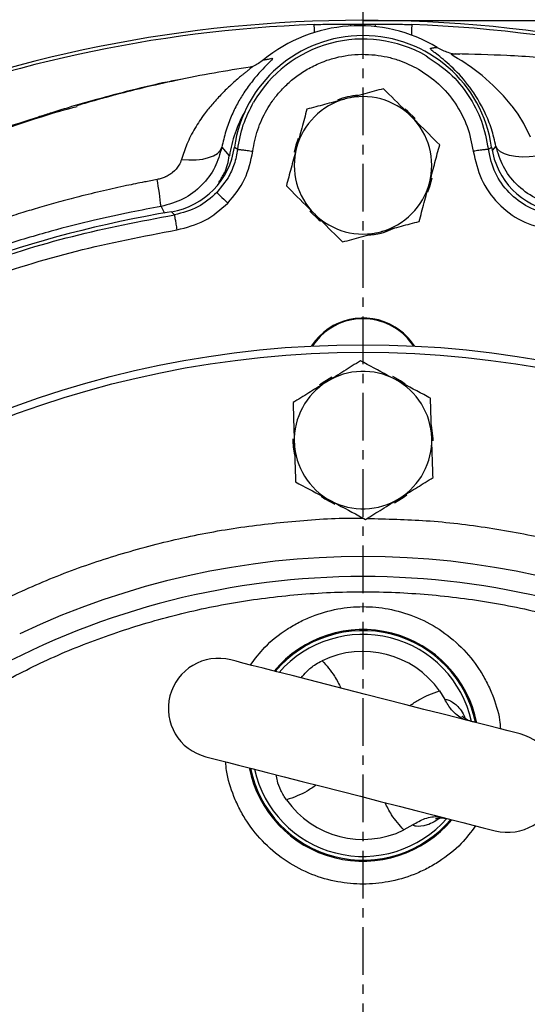
# Model space of a CAD drawing. Extents: x -287 to 3554, y 254 to 8482.
# Drawn here: x 1482 to 1549, y 6200 to 6329 of the extents above; entities that cross this region are included whole.
import ezdxf

# ---------------------------------------------------------------- set-up
doc = ezdxf.new("R2010")
doc.units = 0
doc.header["$LTSCALE"] = 10
doc.header["$MEASUREMENT"] = 0
doc.linetypes.add('PLNÁ', pattern=[0])
doc.linetypes.add('STŘEDOVÁ1', pattern=[1, 0.625, -0.125, 0.125, -0.125])
doc.layers.get('0').update_dxf_attribs({"color": 6, "linetype": 'PLNÁ'})
for name, color, linetype in [('1', 7, 'PLNÁ'), ('5', 4, 'STŘEDOVÁ1'), ('8', 4, 'PLNÁ')]:
    doc.layers.add(name, color=color, linetype=linetype)
doc.styles.get("Standard").update_dxf_attribs({"font": 'simplex'})
doc.dimstyles.new('muj styl', dxfattribs={"dimtxt": 3.5, "dimasz": 3, "dimexe": 1, "dimexo": 0, "dimgap": 1.5, "dimtad": 1, "dimzin": 9, "dimtxsty": 'Standard', "dimblk": 'OPEN30', "dimcen": 0, "dimclrd": 4, "dimclre": 4, "dimclrt": 3, "dimaunit": 1, "dimadec": 0, "dimazin": 0, "dimtfac": 0.6, "dimtmove": 0, "dimatfit": 0, "dimldrblk": 'PRCLFILL', "dimfxl": 1, "dimtolj": 1, "dimarcsym": 0})

# ---------------------------------------------------------------- blocks, each defined once
blk = doc.blocks.new('_Open30')
at = {"color": 0, "linetype": 'ByBlock', "lineweight": -2}
for p, q in [((-1, 0.267949), (0, 0)), ((0, 0), (-1, -0.267949)), ((0, 0), (-1, 0))]:
    blk.add_line(p, q, dxfattribs=at)
blk = doc.blocks.new('*D144')
at = {"layer": '8', "color": 4, "linetype": 'Continuous', "lineweight": -2, "transparency": 16777216}
for p, q in [((1145.07, 6208.11), (1145.07, 6372)), ((1527.07, 6330.54), (1527.07, 6372)), ((1160.07, 6371), (1512.07, 6371))]:
    blk.add_line(p, q, dxfattribs=at)
at = {"layer": '8', "color": 4, "lineweight": -2, "transparency": 16777216, "xscale": 15, "yscale": 15, "zscale": 15, "rotation": 180}
blk.add_blockref('_Open30', (1145.07, 6371), dxfattribs=at)
at = {"layer": '8', "color": 4, "lineweight": -2, "transparency": 16777216, "xscale": 15, "yscale": 15, "zscale": 15}
blk.add_blockref('_Open30', (1527.07, 6371), dxfattribs=at)
at = {"layer": '8', "color": 3, "transparency": 16777216, "insert": (1336.07, 6383.5), "char_height": 15, "attachment_point": 5}
blk.add_mtext('\\A1;382', dxfattribs=at)
blk = doc.blocks.new('PRCLFILL')
at = {"ltscale": 20}
for p, q in [((-1, 0.1667), (0, 0)), ((-1, -0.1667), (-1, 0.1667)), ((0, 0), (-1, -0.1667))]:
    blk.add_line(p, q, dxfattribs=at)
at = {"color": 0, "ltscale": 20}
for p, q in [((-1, 0.1455), (-0.8732, 0.1455)), ((-1, 0.0955), (-0.5732, 0.0955)), ((-1, 0.0455), (-0.2732, 0.0455)), ((-1, -0.0045), (-0.0268, -0.0045)), ((-1, -0.0545), (-0.3268, -0.0545)), ((-1, -0.1045), (-0.6268, -0.1045)), ((-1, -0.1545), (-0.9268, -0.1545))]:
    blk.add_line(p, q, dxfattribs=at)
blk = doc.blocks.new('*D149')
at = {"layer": '8', "color": 4, "linetype": 'Continuous', "lineweight": -2, "transparency": 16777216}
for p, q in [((1527.07, 6328.63), (1758.19, 6328.63)), ((1757.19, 6168.63), (1757.19, 6313.63)), ((1730.16, 6153.63), (1758.19, 6153.63))]:
    blk.add_line(p, q, dxfattribs=at)
at = {"layer": '8', "color": 4, "lineweight": -2, "transparency": 16777216, "xscale": 15, "yscale": 15, "zscale": 15}
for p, rotation in [((1757.19, 6328.63), 90), ((1757.19, 6153.63), 270)]:
    blk.add_blockref('_Open30', p, dxfattribs=dict(at, rotation=rotation))
at = {"layer": '8', "color": 3, "transparency": 16777216, "insert": (1744.69, 6241.13), "char_height": 15, "attachment_point": 5, "rotation": 90}
blk.add_mtext('\\A1;175', dxfattribs=at)

msp = doc.modelspace()

# ---------------------------------------------------------------- linework, layer by layer
at = {"layer": '1'}
for p, q in [((1525.449, 6328.142), (1528.69, 6328.142)), ((1508.586, 6311.998), (1509.568, 6310.877)), ((1510.236, 6312.009), (1510.66, 6311.739)), ((1543.478, 6311.739), (1543.902, 6312.009)), ((1544.476, 6312.123), (1543.997, 6311.569)), ((1509.403, 6308.013), (1507.942, 6306.074)), ((1500.625, 6304.231), (1501.072, 6303.375)), ((1502.376, 6303.151), (1501.99, 6303.55)), ((1537.093, 6240.782), (1537.775, 6239.641)), ((1533.571, 6223.22), (1532.424, 6222.546))]:
    msp.add_line(p, q, dxfattribs=at)
for points in [[(1520.724, 6327.044), (1520.72, 6327.146), (1520.703, 6327.617), (1520.692, 6327.929), (1520.686, 6328.075)], [(1525.458, 6327.892), (1525.454, 6328.03), (1525.449, 6328.142)], [(1528.678, 6327.806), (1528.685, 6328.03), (1528.69, 6328.142)], [(1533.452, 6328.075), (1533.447, 6327.929), (1533.436, 6327.617), (1533.418, 6327.146), (1533.402, 6326.692)], [(1548.993, 6313.305), (1548.125, 6315.093), (1547.369, 6316.323), (1546.641, 6317.331), (1546.591, 6317.396), (1546.569, 6317.423), (1546.566, 6317.427), (1546.565, 6317.428), (1546.565, 6317.428), (1546.565, 6317.428), (1546.565, 6317.428), (1546.565, 6317.428), (1546.565, 6317.429), (1545.451, 6318.734), (1544.117, 6320.093), (1542.67, 6321.39), (1541.265, 6322.464), (1539.991, 6323.311), (1539.439, 6323.647), (1539.004, 6323.912), (1538.808, 6324.037), (1538.67, 6324.139), (1538.634, 6324.192), (1538.672, 6324.208), (1538.731, 6324.213), (1538.805, 6324.218), (1538.896, 6324.225), (1538.941, 6324.228), (1538.964, 6324.23), (1538.975, 6324.23), (1538.981, 6324.231), (1538.984, 6324.231), (1538.985, 6324.231), (1538.986, 6324.231), (1538.986, 6324.231), (1538.986, 6324.231), (1538.986, 6324.231), (1538.986, 6324.231), (1538.986, 6324.231), (1538.986, 6324.231), (1538.986, 6324.231), (1538.986, 6324.231), (1539.025, 6324.233), (1539.079, 6324.235), (1539.155, 6324.236), (1539.198, 6324.236)], [(1533.903, 6315.768), (1532.942, 6316.693), (1532.586, 6316.975)], [(1518.592, 6313.164), (1518.276, 6312.279), (1518.046, 6311.34)], [(1503.313, 6310.417), (1504.287, 6310.35), (1505.217, 6310.366), (1506.078, 6310.462), (1506.845, 6310.638), (1507.495, 6310.888), (1508.012, 6311.204), (1508.379, 6311.578), (1508.586, 6311.998)], [(1549.821, 6310.829), (1548.834, 6310.735), (1547.889, 6310.718), (1547.015, 6310.779), (1546.236, 6310.917), (1545.575, 6311.128), (1545.052, 6311.405), (1544.682, 6311.74), (1544.476, 6312.123)], [(1535.569, 6306.156), (1535.825, 6306.863), (1536.103, 6307.979)], [(1507.942, 6306.074), (1507.98, 6306.037), (1508.069, 6305.951), (1508.205, 6305.82), (1508.385, 6305.647), (1508.6, 6305.439), (1508.844, 6305.204), (1509.107, 6304.95), (1509.38, 6304.687)], [(1520.119, 6303.63), (1521.297, 6302.491), (1521.507, 6302.326)], [(1522.982, 6281.857), (1521.718, 6281.096), (1521.38, 6280.842)], [(1532.603, 6280.962), (1531.958, 6281.407), (1530.952, 6281.955)], [(1536.252, 6273.529), (1536.25, 6273.847), (1536.047, 6275.564)], [(1521.582, 6266.269), (1522.071, 6265.929), (1523.358, 6265.233)], [(1531.207, 6265.434), (1532.315, 6266.095), (1532.803, 6266.46)], [(1547.633, 6235.129), (1547.457, 6235.174), (1546.931, 6235.309), (1546.065, 6235.531), (1544.876, 6235.835), (1543.385, 6236.217), (1541.621, 6236.669), (1539.616, 6237.182), (1537.407, 6237.747), (1535.036, 6238.354), (1532.547, 6238.992), (1529.986, 6239.647), (1527.401, 6240.309), (1524.841, 6240.965), (1522.352, 6241.602), (1519.981, 6242.209), (1517.772, 6242.774), (1515.767, 6243.288), (1514.003, 6243.74), (1512.512, 6244.121), (1511.323, 6244.426), (1510.457, 6244.647), (1509.931, 6244.782), (1509.755, 6244.827)], [(1506.506, 6232.136), (1506.682, 6232.091), (1507.208, 6231.957), (1508.074, 6231.735), (1509.263, 6231.431), (1510.753, 6231.049), (1512.518, 6230.597), (1514.523, 6230.084), (1516.732, 6229.518), (1519.102, 6228.911), (1521.591, 6228.274), (1524.152, 6227.618), (1526.737, 6226.957), (1529.298, 6226.301), (1531.787, 6225.664), (1534.158, 6225.057), (1536.367, 6224.491), (1538.372, 6223.978), (1540.136, 6223.526), (1541.627, 6223.145), (1542.816, 6222.84), (1543.682, 6222.618), (1544.207, 6222.484), (1544.384, 6222.439)]]:
    msp.add_lwpolyline(points, dxfattribs=at)
for radius in [132.5, 131.5]:
    msp.add_circle((1527.069, 6153.633), radius, dxfattribs=at)
for centre, radius, start, end in [((1527.069, 6153.633), 175, 63.83146, 154.61696), ((1527.069, 6153.633), 174.559, 92.09558, 132.90442), ((1526.543, 6308.185), 19.737, 58.76699, 129.36884), ((1527.069, 6153.633), 174.559, 66.5128, 87.90442), ((1527.069, 6309.633), 17, 8.03344, 171.96521), ((1527.069, 6309.633), 16.544, 60, 150), ((1527.069, 6309.633), 9, 105, 165), ((1527.069, 6309.633), 9.183, 93.89291, 111.42506), ((1527.069, 6309.633), 9, 45, 105), ((1526.543, 6308.185), 17.187, 150.48796, 170.98883), ((1527.069, 6309.633), 9, 345, 45), ((1527.069, 6309.633), 9, 165, 225), ((1457.612, 6299.803), 43.241, 5.87699, 10.6138), ((1527.069, 6309.633), 9, 285, 345), ((1527.069, 6153.633), 152, 99.49716, 140.50284), ((1527.069, 6309.633), 9, 225, 285), ((1527.069, 6309.633), 9.183, 273.53379, 296.27261), ((1527.069, 6281.633), 8, 58.16524, 147.23888), ((1527.069, 6281.633), 7.9, 58.16524, 146.71707), ((1527.069, 6281.633), 7.9, 33.28293, 58.16524), ((1527.069, 6281.633), 8, 32.76112, 58.16524), ((1527.069, 6273.633), 9, 61.83517, 121.83517), ((1527.069, 6273.633), 9, 1.83517, 61.83517), ((1527.069, 6273.633), 9, 121.83517, 181.83517), ((1527.069, 6273.633), 9.183, 178.99326, 192.49735), ((1527.069, 6273.633), 9, 301.83517, 1.83517), ((1527.069, 6273.633), 9, 181.83517, 241.83517), ((1527.069, 6273.633), 9, 241.83517, 301.83517), ((1527.069, 6153.633), 104.753, 64.59338, 115.40662), ((1527.069, 6153.633), 102.125, 61.255, 118.745), ((1527.069, 6233.633), 15.178, 11.20458, 140.07413), ((1527.069, 6233.633), 15.034, 11.46842, 139.81029), ((1527.069, 6233.633), 14.55, 75.63935, 138.88465), ((1527.069, 6233.633), 14.55, 12.39406, 75.63935), ((1527.069, 6233.633), 12.312, 35.49926, 115.77945), ((1508.13, 6238.482), 6.55, 75.63935, 255.63935), ((1546.008, 6228.784), 6.55, 255.63935, 75.63935), ((1527.069, 6233.633), 15.178, 191.20458, 320.07413), ((1527.069, 6233.633), 15.034, 191.46842, 319.81029), ((1527.069, 6233.633), 14.55, 192.39406, 318.88465), ((1527.069, 6233.633), 12.312, 215.49926, 295.77945)]:
    msp.add_arc(centre, radius, start, end, dxfattribs=at)
for centre, major_axis, ratio, start_param, end_param in [((1500.33, 6313.415), (7.203, -6.947), 0.9990593, 5.6458826, 6.9099535), ((1553.807, 6313.416), (7.164, 6.987), 0.999059, 2.5094281, 3.7734578)]:
    msp.add_ellipse(centre, major_axis=major_axis, ratio=ratio, start_param=start_param, end_param=end_param, dxfattribs=at)
for points, knots in [([(1520.686, 6328.075), (1521.06, 6328.087), (1522.052, 6328.12), (1523.338, 6328.138), (1524.526, 6328.14), (1525.141, 6328.142), (1525.449, 6328.142)], [0, 0, 0, 0, 1.1041926, 2.9296108, 3.8453442, 4.7631327, 4.7631327, 4.7631327, 4.7631327]), ([(1528.69, 6328.142), (1529.165, 6328.142), (1530.116, 6328.14), (1531.677, 6328.129), (1532.808, 6328.095), (1533.452, 6328.075)], [0, 0, 0, 0, 1.4298986, 2.8651014, 4.7631392, 4.7631392, 4.7631392, 4.7631392]), ([(1514.473, 6316.905), (1514.712, 6317.294), (1515.208, 6318.101), (1516.126, 6319.252), (1517.245, 6320.402), (1518.594, 6321.5), (1520.183, 6322.493), (1521.847, 6323.247), (1523.512, 6323.768), (1525.161, 6324.085), (1526.887, 6324.214), (1528.602, 6324.13), (1530.228, 6323.858), (1532.169, 6323.33), (1533.491, 6322.66), (1534.342, 6322.229)], [0, 0, 0, 0, 1.3721012, 2.8448304, 4.4173318, 6.1894747, 8.0638247, 10.0365254, 11.666838, 13.2978518, 15.0784533, 16.8596821, 18.4448106, 20.0295373, 22.8877628, 22.8877628, 22.8877628, 22.8877628]), ([(1535.341, 6323.96), (1536.398, 6323.253), (1538.511, 6321.839), (1540.946, 6318.872), (1542.744, 6315.481), (1543.234, 6312.986), (1543.478, 6311.739)], [0, 0, 0, 0, 3.8260547, 7.6521076, 11.4781683, 15.3042245, 15.3042245, 15.3042245, 15.3042245]), ([(1544.476, 6312.123), (1544.292, 6312.898), (1543.924, 6314.451), (1542.8, 6317.194), (1541.04, 6320.046), (1538.862, 6322.456), (1537.1, 6323.913), (1536.162, 6324.627), (1535.866, 6324.886), (1535.869, 6324.959), (1535.938, 6324.972), (1536.011, 6324.988), (1536.088, 6325.006), (1536.181, 6325.025), (1536.283, 6325.04), (1536.393, 6325.051), (1536.513, 6325.059), (1536.64, 6325.063), (1536.731, 6325.062), (1536.777, 6325.061)], [0, 0, 0, 0, 1.0478325, 2.1004972, 4.1883742, 6.2833953, 8.3769823, 9.457395, 10.4774519, 11.0051482, 11.532664, 11.9161652, 12.5870839, 13.2440957, 13.9194955, 14.613283, 15.3254682, 16.0560614, 16.805072, 16.805072, 16.805072, 16.805072]), ([(1536.777, 6325.061), (1537.236, 6324.83), (1537.939, 6324.474), (1538.818, 6324.267), (1539.199, 6324.241), (1539.308, 6324.234)], [0, 0, 0, 0, 1.5440664, 2.3676247, 2.6960192, 2.6960192, 2.6960192, 2.6960192]), ([(1539.198, 6324.236), (1539.217, 6324.236), (1539.277, 6324.236), (1539.414, 6324.231), (1539.561, 6324.222), (1539.671, 6324.209), (1539.7, 6324.206)], [0, 0, 0, 0, 0.06042353, 0.19000252, 0.42092541, 0.50243197, 0.50243197, 0.50243197, 0.50243197]), ([(1578.681, 6319.162), (1578.699, 6319.152), (1578.731, 6319.135), (1578.33, 6319.213), (1577.662, 6319.36), (1576.36, 6319.657), (1574.352, 6320.113), (1571.702, 6320.685), (1567.573, 6321.508), (1561.573, 6322.529), (1553.929, 6323.468), (1546.285, 6324.068), (1541.434, 6324.172), (1539.198, 6324.221)], [0, 0, 0, 0, 1.0236726, 1.8303518, 2.6779204, 3.6962417, 5.9089784, 8.5990977, 11.4786365, 17.9818062, 26.0496449, 33.5738318, 40.0080459, 40.0080459, 40.0080459, 40.0080459]), ([(1514.024, 6323.443), (1514.113, 6323.458), (1514.286, 6323.486), (1514.562, 6323.54), (1514.832, 6323.588), (1515.176, 6323.687), (1515.285, 6323.608), (1514.671, 6322.994), (1513.72, 6322.026), (1512.616, 6320.759), (1511.564, 6319.318), (1510.609, 6317.739), (1509.793, 6316.061), (1509.073, 6314.172), (1508.747, 6312.716), (1508.586, 6311.998)], [0, 0, 0, 0, 1.3038012, 2.5581891, 3.7631887, 5.0179117, 6.2338959, 7.5081831, 8.7408016, 10.0250479, 11.2360447, 12.1712308, 13.0967473, 14.04251, 14.9633224, 14.9633224, 14.9633224, 14.9633224]), ([(1514.024, 6323.443), (1513.607, 6323.136), (1513.077, 6322.746), (1512.463, 6322.528), (1512.333, 6322.482)], [0, 0, 0, 0, 1.5499869, 1.9661427, 1.9661427, 1.9661427, 1.9661427]), ([(1512.317, 6322.496), (1510.738, 6322.251), (1507.483, 6321.744), (1502.788, 6320.813), (1498.512, 6319.849), (1495.026, 6318.968), (1492.585, 6318.302), (1491.092, 6317.877), (1490.187, 6317.615), (1489.766, 6317.495), (1489.553, 6317.434)], [0, 0, 0, 0, 3.6825442, 7.5939237, 11.0481805, 13.9084244, 16.3235707, 18.6145639, 20.9488949, 23.3412172, 23.3412172, 23.3412172, 23.3412172]), ([(1512.316, 6322.505), (1512.346, 6322.515), (1512.419, 6322.537), (1512.529, 6322.577), (1512.582, 6322.572), (1512.543, 6322.518), (1512.426, 6322.405), (1512.187, 6322.204), (1511.844, 6321.93), (1511.491, 6321.65), (1511.107, 6321.338), (1510.613, 6320.926), (1510.17, 6320.537), (1509.885, 6320.277), (1509.81, 6320.207), (1509.581, 6319.994), (1509.186, 6319.611), (1508.605, 6319.021), (1508.011, 6318.39), (1507.239, 6317.534), (1506.214, 6316.282), (1505.041, 6314.528), (1504, 6312.532), (1503.531, 6311.086), (1503.313, 6310.417)], [0, 0, 0, 0, 0.5505379, 1.2907037, 1.8009627, 2.2472883, 2.7568914, 3.4884542, 4.2199327, 4.7629121, 5.2249356, 5.9672038, 6.835574, 6.9709709, 7.0677053, 7.1256618, 7.8543099, 8.5820016, 9.308261, 10.0332154, 11.3224021, 12.9313892, 14.4917775, 15.839958, 15.839958, 15.839958, 15.839958]), ([(1512.232, 6322.48), (1512.249, 6322.485), (1512.277, 6322.493), (1512.305, 6322.502), (1512.316, 6322.505)], [0, 0, 0, 0, 0.053250963, 0.087220941, 0.087220941, 0.087220941, 0.087220941]), ([(1534.342, 6322.229), (1535.25, 6321.624), (1537.083, 6320.402), (1539.239, 6317.807), (1540.844, 6314.805), (1541.281, 6312.581), (1541.497, 6311.485)], [0, 0, 0, 0, 3.2843373, 6.6336405, 10.0921072, 13.4561496, 13.4561496, 13.4561496, 13.4561496]), ([(1503.436, 6320.915), (1502.771, 6320.796), (1500.489, 6320.385), (1496.741, 6319.464), (1492.409, 6318.342), (1488.964, 6317.342), (1486.473, 6316.572), (1484.833, 6316.046), (1483.648, 6315.654), (1482.915, 6315.407), (1482.616, 6315.305), (1482.652, 6315.316), (1482.662, 6315.319)], [0, 0, 0, 0, 1.8757177, 6.4319612, 10.6993534, 14.2981455, 16.4066185, 18.0556778, 19.333611, 20.3585733, 21.2796372, 21.632319, 21.632319, 21.632319, 21.632319]), ([(1529.759, 6319.671), (1528.944, 6319.453), (1527.299, 6319.012), (1525.598, 6318.556), (1524.74, 6318.326)], [0, 0, 0, 0, 2.5744776, 5.1961543, 5.1961543, 5.1961543, 5.1961543]), ([(1533.433, 6315.997), (1532.434, 6316.996), (1531.19, 6318.24), (1529.994, 6319.436), (1529.759, 6319.671)], [0, 0, 0, 0, 4.1758795, 5.1961541, 5.1961541, 5.1961541, 5.1961541]), ([(1510.66, 6311.739), (1510.854, 6312.819), (1511.242, 6314.977), (1512.242, 6316.929), (1512.742, 6317.905)], [0, 0, 0, 0, 3.2895391, 6.5790774, 6.5790774, 6.5790774, 6.5790774]), ([(1524.74, 6318.326), (1524.621, 6318.294), (1523.72, 6318.053), (1522.021, 6317.598), (1520.492, 6317.188), (1519.721, 6316.981)], [0, 0, 0, 0, 0.3641958, 2.7580347, 5.1961543, 5.1961543, 5.1961543, 5.1961543]), ([(1460.984, 6306.504), (1464.928, 6308.32), (1472.816, 6311.953), (1482.453, 6315.454), (1488.145, 6316.95), (1489.637, 6317.342)], [0, 0, 0, 0, 13.0376379, 26.0763691, 30.7074472, 30.7074472, 30.7074472, 30.7074472]), ([(1460.984, 6306.504), (1465.325, 6308.525), (1473.636, 6312.395), (1482.37, 6315.174), (1486.541, 6316.502)], [0, 0, 0, 0, 14.3660608, 27.4988813, 27.4988813, 27.4988813, 27.4988813]), ([(1512.643, 6311.485), (1512.717, 6311.959), (1512.867, 6312.908), (1513.271, 6314.292), (1513.789, 6315.638), (1514.245, 6316.483), (1514.473, 6316.905)], [0, 0, 0, 0, 1.4411534, 2.8823059, 4.3236738, 5.7649461, 5.7649461, 5.7649461, 5.7649461]), ([(1519.721, 6316.981), (1519.502, 6316.166), (1519.062, 6314.521), (1518.606, 6312.82), (1518.376, 6311.962)], [0, 0, 0, 0, 2.5744712, 5.1961478, 5.1961478, 5.1961478, 5.1961478]), ([(1537.108, 6312.323), (1536.162, 6313.268), (1534.95, 6314.48), (1533.707, 6315.723), (1533.433, 6315.997)], [0, 0, 0, 0, 4.0511062, 5.1961467, 5.1961467, 5.1961467, 5.1961467]), ([(1508.586, 6311.998), (1508.326, 6311.105), (1507.795, 6309.281), (1506.022, 6306.916), (1503.598, 6305.043), (1501.621, 6304.503), (1500.625, 6304.231)], [0, 0, 0, 0, 2.8343286, 5.7863132, 8.8362243, 11.9309622, 11.9309622, 11.9309622, 11.9309622]), ([(1509.38, 6304.687), (1510.198, 6305.688), (1511.834, 6307.691), (1512.373, 6310.22), (1512.643, 6311.485)], [0, 0, 0, 0, 3.8787364, 7.7582033, 7.7582033, 7.7582033, 7.7582033]), ([(1510.66, 6311.739), (1510.54, 6311.077), (1510.305, 6309.772), (1509.7, 6308.593), (1509.403, 6308.013)], [0, 0, 0, 0, 2.0195882, 3.9758283, 3.9758283, 3.9758283, 3.9758283]), ([(1510.66, 6311.739), (1510.698, 6311.735), (1510.772, 6311.725), (1511.234, 6311.666), (1511.88, 6311.583), (1512.388, 6311.518), (1512.643, 6311.485)], [0, 0, 0, 0, 0.4996188, 0.9992578, 1.4988781, 1.9985119, 1.9985119, 1.9985119, 1.9985119]), ([(1518.376, 6311.962), (1518.344, 6311.843), (1518.103, 6310.942), (1517.648, 6309.244), (1517.238, 6307.715), (1517.031, 6306.943)], [0, 0, 0, 0, 0.3642022, 2.758041, 5.1961543, 5.1961543, 5.1961543, 5.1961543]), ([(1535.763, 6307.303), (1535.795, 6307.422), (1536.036, 6308.323), (1536.491, 6310.022), (1536.901, 6311.551), (1537.108, 6312.323)], [0, 0, 0, 0, 0.3641958, 2.758041, 5.1961543, 5.1961543, 5.1961543, 5.1961543]), ([(1543.478, 6311.739), (1543.441, 6311.734), (1543.366, 6311.724), (1542.905, 6311.665), (1542.259, 6311.582), (1541.751, 6311.517), (1541.497, 6311.485)], [0, 0, 0, 0, 0.4995183, 0.9990376, 1.4985525, 1.9980638, 1.9980638, 1.9980638, 1.9980638]), ([(1541.497, 6311.485), (1541.777, 6310.23), (1542.338, 6307.722), (1544.628, 6304.558), (1547.706, 6302.156), (1550.193, 6301.505), (1551.436, 6301.179)], [0, 0, 0, 0, 3.8809223, 7.7610815, 11.6411737, 15.5218778, 15.5218778, 15.5218778, 15.5218778]), ([(1551.762, 6303.151), (1550.708, 6303.429), (1548.636, 6303.974), (1546.093, 6305.97), (1544.19, 6308.584), (1543.719, 6310.675), (1543.48, 6311.739)], [0, 0, 0, 0, 3.2896271, 6.4663005, 9.6412656, 12.932667, 12.932667, 12.932667, 12.932667]), ([(1552.492, 6304.417), (1551.497, 6304.682), (1549.527, 6305.208), (1547.092, 6307.048), (1545.301, 6309.397), (1544.748, 6311.224), (1544.476, 6312.123)], [0, 0, 0, 0, 3.0916024, 6.1227956, 9.0666683, 11.9231133, 11.9231133, 11.9231133, 11.9231133]), ([(1503.313, 6310.417), (1503.214, 6310.154), (1502.973, 6309.512), (1502.344, 6308.824), (1501.765, 6308.413), (1501.482, 6308.251), (1501.336, 6308.176), (1501.261, 6308.139), (1501.223, 6308.122), (1501.204, 6308.113), (1501.195, 6308.109), (1501.19, 6308.106), (1501.188, 6308.105), (1501.187, 6308.105), (1501.186, 6308.105), (1501.186, 6308.104), (1501.186, 6308.104), (1501.186, 6308.104), (1501.186, 6308.104), (1501.186, 6308.104), (1501.184, 6308.103), (1501.168, 6308.1), (1501.011, 6308.001), (1500.644, 6307.895), (1500.295, 6307.811), (1500.113, 6307.768)], [0, 0, 0, 0, 0.8991108, 2.194525, 2.7401338, 3.0170698, 3.1564465, 3.2263505, 3.2613452, 3.2788544, 3.2876191, 3.2919983, 3.2941916, 3.2952822, 3.2958288, 3.2961048, 3.2962429, 3.2963146, 3.2963557, 3.2963763, 3.2963982, 3.3018543, 3.3412846, 3.8473928, 4.3980887, 4.3980887, 4.3980887, 4.3980887]), ([(1508.182, 6307.435), (1508.462, 6307.835), (1509.185, 6308.867), (1509.423, 6310.114), (1509.568, 6310.877)], [0, 0, 0, 0, 1.4701406, 3.7951434, 3.7951434, 3.7951434, 3.7951434]), ([(1500.113, 6307.768), (1499.559, 6307.664), (1498.225, 6307.413), (1495.89, 6306.934), (1493.025, 6306.297), (1490.04, 6305.567), (1487.242, 6304.825), (1484.798, 6304.131), (1482.457, 6303.427), (1478.368, 6302.128), (1472.487, 6300.062), (1467.525, 6297.947), (1465.042, 6296.888)], [0, 0, 0, 0, 1.6904584, 4.0745034, 7.1504956, 10.4964924, 13.2945881, 15.8355109, 18.1198945, 20.6283722, 28.7102335, 36.8096107, 36.8096107, 36.8096107, 36.8096107]), ([(1534.418, 6302.284), (1534.636, 6303.1), (1535.077, 6304.745), (1535.533, 6306.445), (1535.763, 6307.303)], [0, 0, 0, 0, 2.5744776, 5.1961543, 5.1961543, 5.1961543, 5.1961543]), ([(1507.942, 6306.074), (1507.148, 6305.374), (1505.531, 6303.949), (1503.44, 6303.421), (1502.376, 6303.152)], [0, 0, 0, 0, 3.1764589, 6.4675111, 6.4675111, 6.4675111, 6.4675111]), ([(1517.031, 6306.943), (1517.266, 6306.708), (1518.462, 6305.512), (1519.706, 6304.269), (1520.705, 6303.269)], [0, 0, 0, 0, 1.0202747, 5.1961541, 5.1961541, 5.1961541, 5.1961541]), ([(1502.702, 6301.18), (1503.957, 6301.495), (1506.466, 6302.125), (1508.409, 6303.833), (1509.38, 6304.687)], [0, 0, 0, 0, 3.8809453, 7.7611266, 7.7611266, 7.7611266, 7.7611266]), ([(1500.625, 6304.231), (1499.319, 6303.993), (1496.402, 6303.461), (1491.604, 6302.407), (1485.994, 6300.979), (1480.128, 6299.225), (1474.64, 6297.334), (1470.073, 6295.588), (1467.388, 6294.451), (1466.202, 6293.948)], [0, 0, 0, 0, 3.9833327, 8.8959281, 14.7378545, 21.3491766, 27.2635668, 32.1521232, 36.014662, 36.014662, 36.014662, 36.014662]), ([(1409.929, 6249.777), (1412.904, 6253.215), (1418.854, 6260.092), (1428.909, 6269.338), (1439.69, 6277.704), (1451.196, 6285.049), (1463.311, 6291.341), (1475.946, 6296.495), (1488.98, 6300.58), (1497.911, 6302.294), (1502.376, 6303.151)], [0, 0, 0, 0, 13.6492936, 27.2985872, 40.9478804, 54.5971755, 68.2464692, 81.8957646, 95.5450606, 109.1943544, 109.1943544, 109.1943544, 109.1943544]), ([(1502.376, 6303.151), (1502.383, 6303.114), (1502.395, 6303.04), (1502.471, 6302.581), (1502.577, 6301.938), (1502.66, 6301.432), (1502.702, 6301.18)], [0, 0, 0, 0, 0.4995723, 0.9991514, 1.4987351, 1.998311, 1.998311, 1.998311, 1.998311]), ([(1520.705, 6303.269), (1520.979, 6302.995), (1522.222, 6301.752), (1523.435, 6300.54), (1524.38, 6299.595)], [0, 0, 0, 0, 1.1450405, 5.1961467, 5.1961467, 5.1961467, 5.1961467]), ([(1529.399, 6300.94), (1529.518, 6300.971), (1530.419, 6301.213), (1532.117, 6301.668), (1533.646, 6302.078), (1534.418, 6302.284)], [0, 0, 0, 0, 0.3641995, 2.7580346, 5.1961478, 5.1961478, 5.1961478, 5.1961478]), ([(1411.474, 6248.509), (1414.41, 6251.901), (1420.282, 6258.687), (1430.203, 6267.812), (1440.842, 6276.066), (1452.196, 6283.316), (1464.151, 6289.524), (1476.62, 6294.611), (1489.482, 6298.641), (1498.295, 6300.333), (1502.702, 6301.18)], [0, 0, 0, 0, 13.4690583, 26.9381586, 40.4073033, 53.8764919, 67.3457364, 80.8150235, 94.2843735, 107.7537696, 107.7537696, 107.7537696, 107.7537696]), ([(1524.38, 6299.595), (1525.195, 6299.813), (1526.84, 6300.254), (1528.541, 6300.71), (1529.399, 6300.94)], [0, 0, 0, 0, 2.5744776, 5.1961543, 5.1961543, 5.1961543, 5.1961543]), ([(1526.737, 6284.02), (1526.02, 6283.575), (1524.573, 6282.676), (1523.077, 6281.748), (1522.322, 6281.279)], [0, 0, 0, 0, 2.5744772, 5.1961536, 5.1961536, 5.1961536, 5.1961536]), ([(1531.317, 6281.567), (1530.976, 6281.75), (1529.426, 6282.58), (1527.915, 6283.389), (1526.737, 6284.02)], [0, 0, 0, 0, 1.1450479, 5.1961532, 5.1961532, 5.1961532, 5.1961532]), ([(1535.898, 6279.115), (1535.606, 6279.271), (1534.114, 6280.07), (1532.564, 6280.9), (1531.317, 6281.567)], [0, 0, 0, 0, 1.0202826, 5.1961532, 5.1961532, 5.1961532, 5.1961532]), ([(1522.322, 6281.279), (1522.217, 6281.214), (1521.425, 6280.722), (1519.931, 6279.794), (1518.586, 6278.959), (1517.908, 6278.538)], [0, 0, 0, 0, 0.3642029, 2.7580385, 5.1961536, 5.1961536, 5.1961536, 5.1961536]), ([(1536.065, 6273.921), (1536.061, 6274.044), (1536.031, 6274.976), (1535.975, 6276.734), (1535.924, 6278.316), (1535.898, 6279.115)], [0, 0, 0, 0, 0.3642009, 2.7580341, 5.1961525, 5.1961525, 5.1961525, 5.1961525]), ([(1517.908, 6278.538), (1517.935, 6277.695), (1517.989, 6275.992), (1518.045, 6274.233), (1518.074, 6273.345)], [0, 0, 0, 0, 2.5744814, 5.196158, 5.196158, 5.196158, 5.196158]), ([(1536.231, 6268.728), (1536.204, 6269.571), (1536.15, 6271.273), (1536.093, 6273.033), (1536.065, 6273.921)], [0, 0, 0, 0, 2.5744761, 5.1961525, 5.1961525, 5.1961525, 5.1961525]), ([(1518.074, 6273.345), (1518.078, 6273.222), (1518.108, 6272.289), (1518.164, 6270.532), (1518.215, 6268.949), (1518.24, 6268.151)], [0, 0, 0, 0, 0.3641955, 2.7580341, 5.1961525, 5.1961525, 5.1961525, 5.1961525]), ([(1531.817, 6265.987), (1531.921, 6266.052), (1532.714, 6266.544), (1534.208, 6267.471), (1535.553, 6268.306), (1536.231, 6268.728)], [0, 0, 0, 0, 0.3641957, 2.7580401, 5.1961536, 5.1961536, 5.1961536, 5.1961536]), ([(1518.24, 6268.151), (1519.419, 6267.52), (1520.93, 6266.711), (1522.48, 6265.881), (1522.821, 6265.699)], [0, 0, 0, 0, 4.0511052, 5.1961532, 5.1961532, 5.1961532, 5.1961532]), ([(1527.402, 6263.246), (1528.119, 6263.691), (1529.566, 6264.589), (1531.062, 6265.518), (1531.817, 6265.987)], [0, 0, 0, 0, 2.5744772, 5.1961536, 5.1961536, 5.1961536, 5.1961536]), ([(1522.821, 6265.699), (1524.068, 6265.031), (1525.618, 6264.201), (1527.109, 6263.403), (1527.402, 6263.246)], [0, 0, 0, 0, 4.1758724, 5.196146, 5.196146, 5.196146, 5.196146]), ([(1479.691, 6252.629), (1482.116, 6253.728), (1486.99, 6255.936), (1494.618, 6258.573), (1502.486, 6260.697), (1510.564, 6262.251), (1518.782, 6263.127), (1524.335, 6263.487), (1527.125, 6263.38), (1527.153, 6263.379)], [0, 0, 0, 0, 7.9915963, 16.0609546, 24.2036858, 32.4498682, 40.7256896, 49.0252751, 49.1091513, 49.1091513, 49.1091513, 49.1091513]), ([(1527.59, 6263.363), (1530.181, 6263.305), (1535.528, 6263.186), (1543.575, 6262.23), (1551.652, 6260.703), (1559.52, 6258.572), (1567.148, 6255.936), (1572.022, 6253.728), (1574.448, 6252.629)], [0, 0, 0, 0, 7.7765905, 16.0516917, 24.297607, 32.4391714, 40.5080524, 48.4991738, 48.4991738, 48.4991738, 48.4991738]), ([(1478.917, 6241.42), (1481.327, 6242.669), (1486.176, 6245.183), (1493.854, 6248.202), (1501.84, 6250.652), (1510.096, 6252.431), (1518.54, 6253.517), (1527.069, 6253.88), (1535.599, 6253.517), (1544.042, 6252.431), (1552.299, 6250.652), (1560.285, 6248.202), (1567.963, 6245.183), (1572.812, 6242.669), (1575.221, 6241.42)], [0, 0, 0, 0, 8.1470572, 16.3946946, 24.7362684, 33.2136416, 41.7293047, 50.2755506, 58.8222509, 67.3379133, 75.8148325, 84.1568733, 92.4042869, 100.5511011, 100.5511011, 100.5511011, 100.5511011]), ([(1512.333, 6244.167), (1512.932, 6244.966), (1514.281, 6246.767), (1516.562, 6248.547), (1518.693, 6249.801), (1520.879, 6250.794), (1523.677, 6251.6), (1527.069, 6251.911), (1530.462, 6251.6), (1533.849, 6250.626), (1537.107, 6248.938), (1540.014, 6246.578), (1541.986, 6244.146), (1543.239, 6242.009), (1544.217, 6239.822), (1544.91, 6237.731), (1545.02, 6236.175), (1545.048, 6235.791)], [0, 0, 0, 0, 3.0038618, 6.7691912, 8.6148332, 10.4610052, 14.0009201, 17.3407748, 20.6806296, 24.2205445, 27.907625, 31.6729543, 35.4382799, 37.2839219, 39.1300939, 42.6700055, 43.8303545, 43.8303545, 43.8303545, 43.8303545]), ([(1518.961, 6242.47), (1519.183, 6242.755), (1519.655, 6243.36), (1520.681, 6244.176), (1521.437, 6244.573), (1521.715, 6244.72)], [0, 0, 0, 0, 1.2977228, 2.7575181, 3.607479, 3.607479, 3.607479, 3.607479]), ([(1521.715, 6244.72), (1522.289, 6244.075), (1523.266, 6242.979), (1523.917, 6241.671), (1524.186, 6241.132)], [0, 0, 0, 0, 2.5847501, 4.3945221, 4.3945221, 4.3945221, 4.3945221]), ([(1533.193, 6238.826), (1533.583, 6239.102), (1534.776, 6239.947), (1536.161, 6240.446), (1537.093, 6240.782)], [0, 0, 0, 0, 1.4380211, 4.4022178, 4.4022178, 4.4022178, 4.4022178]), ([(1537.775, 6239.641), (1537.788, 6239.642), (1537.878, 6239.649), (1538.245, 6239.629), (1538.998, 6239.222), (1539.984, 6238.263), (1540.41, 6237.236), (1540.53, 6236.948)], [0, 0, 0, 0, 0.0814638, 0.5613413, 2.1242839, 3.5648162, 4.1259853, 4.1259853, 4.1259853, 4.1259853]), ([(1540.147, 6237.046), (1539.625, 6237.407), (1538.705, 6238.044), (1538.056, 6239.159), (1537.775, 6239.641)], [0, 0, 0, 0, 2.046068, 3.6012096, 3.6012096, 3.6012096, 3.6012096]), ([(1541.622, 6236.678), (1541.487, 6236.707), (1541.066, 6236.798), (1540.548, 6237.065), (1540.14, 6237.33), (1539.986, 6237.482), (1540.001, 6237.465), (1540.004, 6237.461)], [0, 0, 0, 0, 0.2472052, 0.7667682, 1.2572225, 1.7316798, 1.8827116, 1.8827116, 1.8827116, 1.8827116]), ([(1541.805, 6223.099), (1541.207, 6222.299), (1539.857, 6220.498), (1537.577, 6218.719), (1535.446, 6217.465), (1533.259, 6216.471), (1530.461, 6215.666), (1527.069, 6215.355), (1523.677, 6215.666), (1520.289, 6216.64), (1517.032, 6218.327), (1514.125, 6220.688), (1512.153, 6223.12), (1510.9, 6225.257), (1509.921, 6227.444), (1509.229, 6229.534), (1509.118, 6231.09), (1509.091, 6231.475)], [0, 0, 0, 0, 3.0038647, 6.7691902, 8.6148312, 10.4610032, 14.0009147, 17.3407718, 20.6806289, 24.2205404, 27.9076196, 31.6729451, 35.4382743, 37.2839153, 39.1300873, 42.6700021, 43.830351, 43.830351, 43.830351, 43.830351]), ([(1517.046, 6226.483), (1516.783, 6226.896), (1516.257, 6227.723), (1515.836, 6228.909), (1515.754, 6229.518), (1515.719, 6229.778)], [0, 0, 0, 0, 1.3153194, 2.6315373, 3.6042635, 3.6042635, 3.6042635, 3.6042635]), ([(1520.945, 6228.439), (1520.556, 6228.163), (1519.362, 6227.319), (1517.978, 6226.819), (1517.046, 6226.483)], [0, 0, 0, 0, 1.4380247, 4.4022216, 4.4022216, 4.4022216, 4.4022216]), ([(1532.424, 6222.546), (1531.85, 6223.191), (1530.873, 6224.287), (1530.221, 6225.595), (1529.953, 6226.133)], [0, 0, 0, 0, 2.5847465, 4.3945183, 4.3945183, 4.3945183, 4.3945183]), ([(1533.571, 6223.22), (1534.109, 6223.538), (1535.25, 6224.215), (1536.381, 6224.293), (1536.979, 6224.334)], [0, 0, 0, 0, 1.7372086, 3.685085, 3.685085, 3.685085, 3.685085]), ([(1537.199, 6224.131), (1536.924, 6223.946), (1536.296, 6223.525), (1535.097, 6223.047), (1534.144, 6222.961), (1533.705, 6223.131), (1533.582, 6223.212), (1533.571, 6223.22)], [0, 0, 0, 0, 0.6312858, 1.4397208, 3.0740465, 3.8869079, 3.9662717, 3.9662717, 3.9662717, 3.9662717]), ([(1536.571, 6224.059), (1536.567, 6224.058), (1536.548, 6224.051), (1536.757, 6224.106), (1537.249, 6224.161), (1537.759, 6224.099), (1538.022, 6224.067)], [0, 0, 0, 0, 0.1305202, 0.5662118, 1.0260159, 1.5140846, 1.5140846, 1.5140846, 1.5140846])]:
    msp.add_open_spline(points, degree=3, knots=knots, dxfattribs=at)
at = {"layer": '5'}
msp.add_line((1527.069, 5933.573), (1527.069, 6345.606), dxfattribs=at)

# ---------------------------------------------------------------- dimensions: what is measured, and where the dimension line sits
at = {"layer": '8'}
dim = msp.add_linear_dim(base=(1527.069, 6370.999), p1=(1145.069, 6208.113), p2=(1527.069, 6330.542), dimstyle='muj styl', override={"dimtxt": 15, "dimasz": 15, "dimgap": 5, "dimdec": 0, "dimarcsym": 1}, dxfattribs=at)
dim.commit()
dim.dimension.update_dxf_attribs({"geometry": '*D144', "text_midpoint": (1336.069, 6383.499)})
dim = msp.add_linear_dim(base=(1757.194, 6328.633), p1=(1730.156, 6153.633), p2=(1527.069, 6328.633), angle=90, dimstyle='muj styl', override={"dimtxt": 15, "dimasz": 15, "dimgap": 5, "dimarcsym": 1}, dxfattribs=at)
dim.commit()
dim.dimension.update_dxf_attribs({"geometry": '*D149', "text_midpoint": (1744.694, 6241.133)})

doc.saveas('drawing.dxf')
